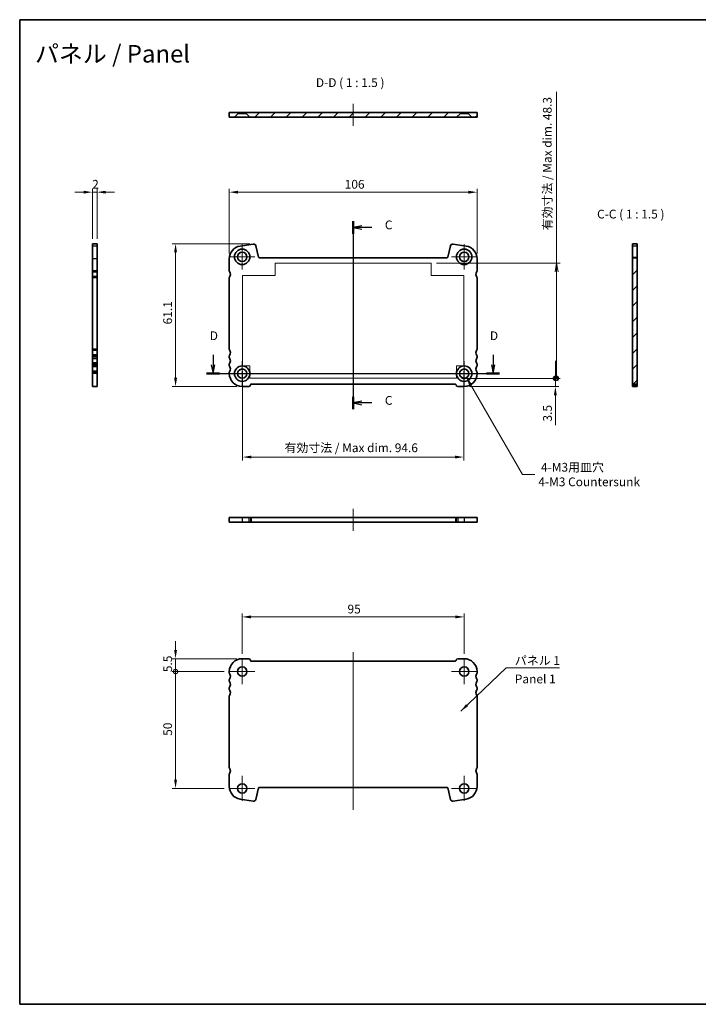
# Model space of a CAD drawing. Units: millimetres. Extents: x 0 to 3559, y 0 to 702.
# Drawn here: x 2972 to 3263, y 0 to 422 of the extents above; entities that cross this region are included whole.
import ezdxf

# ---------------------------------------------------------------- set-up
doc = ezdxf.new("R2010")
doc.units = ezdxf.units.MM
doc.header["$LTSCALE"] = 1.5
doc.layers.get('Defpoints').update_dxf_attribs({"lineweight": 25})
for name, color, linetype, lineweight in [('Border (ISO)', 7, 'Continuous', 35), ('Center Mark (ISO)', 131, 'Continuous', 18), ('Centerline (ISO)', 131, 'Continuous', 18), ('Dimension (ISO)', 7, 'Continuous', 18), ('Dimension (ISO) @ 1', 7, 'Continuous', 18), ('Hatch (ISO)', 1, 'Continuous', 18), ('Section Line (ISO)', 7, 'Continuous', 25), ('Sketch Geometry (ISO)', 7, 'Continuous', 18), ('Symbol (ISO)', 7, 'Continuous', 18), ('Symbol (ISO) @ 1', 7, 'Continuous', 18), ('Visible (ISO)', 7, 'Continuous', 35), ('Visible Narrow (ISO)', 7, 'Continuous', 25)]:
    doc.layers.add(name, color=color, linetype=linetype, lineweight=lineweight)
doc.styles.add('Note Text (TK)', font='MS PGothic.ttf')
doc.dimstyles.new('Default - Method 1b (TK)', dxfattribs={"dimscale": 1.5, "dimtxt": 2.5, "dimasz": 2.5, "dimexe": 1, "dimexo": 1.5, "dimgap": 1, "dimtad": 1, "dimrnd": 1e-08, "dimdsep": 46, "dimtxsty": 'Note Text (TK)', "dimcen": 0.09, "dimdle": 5, "dimclrd": 100, "dimclre": 100, "dimclrt": 7, "dimadec": 1, "dimazin": 1, "dimtfac": 1, "dimtmove": 0, "dimatfit": 3, "dimfxl": 1, "dimtolj": 1, "dimlwd": -1, "dimlwe": -1, "dimarcsym": 0})
doc.dimstyles.new('Default - Method 1b (TK)$7', dxfattribs={"dimscale": 1.5, "dimtxt": 2.5, "dimasz": 2.5, "dimexe": 1, "dimexo": 1.5, "dimgap": 1, "dimtad": 1, "dimrnd": 1e-08, "dimdsep": 46, "dimtxsty": 'Note Text (TK)', "dimcen": 0.09, "dimdle": 5, "dimclrd": 100, "dimclre": 100, "dimclrt": 7, "dimadec": 1, "dimazin": 1, "dimtfac": 1, "dimtmove": 0, "dimatfit": 3, "dimfxl": 1, "dimtolj": 1, "dimlwd": -1, "dimlwe": -1, "dimarcsym": 0})
pattern_1 = [(45, (2950.75, -12), (-3.367596, 3.367596), [])]

# ---------------------------------------------------------------- blocks, each defined once
blk = doc.blocks.new('図面枠 tk図枠')
at = {"layer": 'Border (ISO)'}
for p, q in [((14.5, 289), (405.5, 289)), ((14.5, 289), (14.5, 8)), ((14.5, 8), (405.5, 8))]:
    blk.add_line(p, q, dxfattribs=at)
blk = doc.blocks.new('12dTransSection2')
at = {"layer": 'Section Line (ISO)', "linetype": 'Continuous'}
for p, q in [((109.63, 231.48), (109.63, 177.82)), ((112.13, 230.2), (109.63, 229.7)), ((112.13, 229.7), (109.63, 229.7)), ((109.63, 229.7), (112.13, 229.2)), ((114.93, 229.7), (112.13, 229.7)), ((112.13, 180.11), (109.63, 179.61)), ((112.13, 179.61), (109.63, 179.61)), ((109.63, 179.61), (112.13, 179.11)), ((114.93, 179.61), (112.13, 179.61))]:
    blk.add_line(p, q, dxfattribs=at)
at = {"layer": 'Section Line (ISO)', "linetype": 'Continuous', "lineweight": 50}
for p, q in [((109.63, 231.48), (109.63, 227.91)), ((109.63, 181.39), (109.63, 177.82))]:
    blk.add_line(p, q, dxfattribs=at)
at = {"layer": 'Section Line (ISO)', "char_height": 2.5, "attachment_point": 7, "style": 'Note Text (TK)'}
for insert in [(118.66, 228.41), (118.66, 178.32)]:
    blk.add_mtext('C', dxfattribs=dict(at, insert=insert))
blk = doc.blocks.new('12dTransSection3')
at = {"layer": 'Section Line (ISO)', "linetype": 'Continuous'}
for p, q in [((69.65, 193.32), (69.65, 190.48)), ((149.55, 193.32), (149.55, 190.48)), ((69.15, 190.48), (69.65, 187.98)), ((69.65, 190.48), (69.65, 187.98)), ((69.65, 187.98), (70.15, 190.48)), ((149.05, 190.48), (149.55, 187.98)), ((149.55, 190.48), (149.55, 187.98)), ((149.55, 187.98), (150.05, 190.48)), ((67.8, 187.98), (151.4, 187.98))]:
    blk.add_line(p, q, dxfattribs=at)
at = {"layer": 'Section Line (ISO)', "linetype": 'Continuous', "lineweight": 50}
for p, q in [((67.8, 187.98), (71.51, 187.98)), ((147.69, 187.98), (151.4, 187.98))]:
    blk.add_line(p, q, dxfattribs=at)
at = {"layer": 'Section Line (ISO)', "char_height": 2.5, "attachment_point": 7, "style": 'Note Text (TK)'}
for insert in [(68.71, 196.77), (148.61, 196.77)]:
    blk.add_mtext('D', dxfattribs=dict(at, insert=insert))
blk = doc.blocks.new('*D66')
at = {"layer": 'Defpoints', "color": 0}
for p in [(3168.19, 347.66), (3062.19, 319.16), (3168.19, 319.16)]:
    blk.add_point(p, dxfattribs=at)
at = {"layer": 'Dimension (ISO)', "color": 100}
for p, q in [((3062.19, 321.41), (3062.19, 349.16)), ((3065.94, 347.66), (3164.44, 347.66)), ((3168.19, 321.41), (3168.19, 349.16))]:
    blk.add_line(p, q, dxfattribs=at)
for points in [[(3065.94, 348.28), (3065.94, 347.03), (3062.19, 347.66)], [(3164.44, 348.28), (3164.44, 347.03), (3168.19, 347.66)]]:
    blk.add_solid(points, dxfattribs=at)
at = {"layer": 'Dimension (ISO)', "color": 7, "insert": (3111.54, 351.03), "char_height": 3.75, "attachment_point": 4, "style": 'Note Text (TK)'}
blk.add_mtext('\\A1;106', dxfattribs=at)
blk = doc.blocks.new('*D67')
at = {"layer": 'Defpoints', "color": 0}
for p in [(3003.58, 347.66), (3003.58, 325.48), (3005.58, 325.48)]:
    blk.add_point(p, dxfattribs=at)
at = {"layer": 'Dimension (ISO)', "color": 100}
for p, q in [((2999.83, 347.66), (2996.08, 347.66)), ((3003.58, 327.73), (3003.58, 349.16)), ((3005.58, 347.66), (3003.58, 347.66)), ((3005.58, 327.73), (3005.58, 349.16)), ((3009.33, 347.66), (3013.08, 347.66))]:
    blk.add_line(p, q, dxfattribs=at)
for points in [[(2999.83, 348.28), (2999.83, 347.03), (3003.58, 347.66)], [(3009.33, 348.28), (3009.33, 347.03), (3005.58, 347.66)]]:
    blk.add_solid(points, dxfattribs=at)
at = {"layer": 'Dimension (ISO)', "color": 7, "insert": (3003.49, 351.03), "char_height": 3.75, "attachment_point": 4, "style": 'Note Text (TK)'}
blk.add_mtext('\\A1;2', dxfattribs=at)
blk = doc.blocks.new('*D68')
at = {"layer": 'Defpoints', "color": 0}
for p in [(3073.29, 325.61), (3039.19, 264.47), (3067.69, 264.47)]:
    blk.add_point(p, dxfattribs=at)
at = {"layer": 'Dimension (ISO)', "color": 100}
for p, q in [((3071.04, 325.61), (3037.69, 325.61)), ((3039.19, 321.86), (3039.19, 268.22)), ((3065.44, 264.47), (3037.69, 264.47))]:
    blk.add_line(p, q, dxfattribs=at)
for points in [[(3038.56, 321.86), (3039.81, 321.86), (3039.19, 325.61)], [(3038.56, 268.22), (3039.81, 268.22), (3039.19, 264.47)]]:
    blk.add_solid(points, dxfattribs=at)
at = {"layer": 'Dimension (ISO)', "color": 7, "insert": (3035.81, 291.06), "char_height": 3.75, "attachment_point": 4, "rotation": 90, "style": 'Note Text (TK)'}
blk.add_mtext('\\A1;61.1', dxfattribs=at)
blk = doc.blocks.new('*D69')
at = {"layer": 'Defpoints', "color": 0}
for p in [(3162.69, 165.84), (3067.69, 147.84), (3162.69, 147.84)]:
    blk.add_point(p, dxfattribs=at)
at = {"layer": 'Dimension (ISO)', "color": 100}
for p, q in [((3067.69, 150.09), (3067.69, 167.34)), ((3071.44, 165.84), (3158.94, 165.84)), ((3162.69, 150.09), (3162.69, 167.34))]:
    blk.add_line(p, q, dxfattribs=at)
for points in [[(3071.44, 166.46), (3071.44, 165.21), (3067.69, 165.84)], [(3158.94, 166.46), (3158.94, 165.21), (3162.69, 165.84)]]:
    blk.add_solid(points, dxfattribs=at)
at = {"layer": 'Dimension (ISO)', "color": 7, "insert": (3112.75, 169.21), "char_height": 3.75, "attachment_point": 4, "style": 'Note Text (TK)'}
blk.add_mtext('\\A1;95', dxfattribs=at)
blk = doc.blocks.new('_DotSmall')
at = {"color": 0, "linetype": 'ByBlock', "const_width": 0.5}
blk.add_lwpolyline([(-0.0625, 0, 1), (0.0625, 0, 1)], format="xyb", close=True, dxfattribs=at)
blk = doc.blocks.new('*D70')
at = {"layer": 'Defpoints', "color": 0}
for p in [(3039.19, 142.44), (3062.29, 142.44), (3062.29, 92.44)]:
    blk.add_point(p, dxfattribs=at)
at = {"layer": 'Dimension (ISO)', "color": 100}
for p, q in [((3060.04, 142.44), (3037.69, 142.44)), ((3039.19, 96.19), (3039.19, 142.44)), ((3060.04, 92.44), (3037.69, 92.44))]:
    blk.add_line(p, q, dxfattribs=at)
blk.add_solid([(3038.56, 96.19), (3039.81, 96.19), (3039.19, 92.44)], dxfattribs=at)
at = {"layer": 'Dimension (ISO)', "color": 100, "xscale": 3.75, "yscale": 3.75, "zscale": 3.75, "rotation": 90}
blk.add_blockref('_DotSmall', (3039.19, 142.44), dxfattribs=at)
at = {"layer": 'Dimension (ISO)', "color": 7, "insert": (3035.81, 114.93), "char_height": 3.75, "attachment_point": 4, "rotation": 90, "style": 'Note Text (TK)'}
blk.add_mtext('\\A1;50', dxfattribs=at)
blk = doc.blocks.new('*D71')
at = {"layer": 'Defpoints', "color": 0}
for p in [(3039.19, 147.94), (3067.69, 147.94), (3062.29, 142.44)]:
    blk.add_point(p, dxfattribs=at)
at = {"layer": 'Dimension (ISO)', "color": 100}
for p, q in [((3039.19, 151.69), (3039.19, 155.44)), ((3065.44, 147.94), (3037.69, 147.94)), ((3039.19, 142.44), (3039.19, 147.94)), ((3060.04, 142.44), (3037.69, 142.44)), ((3039.19, 142.44), (3039.19, 138.69))]:
    blk.add_line(p, q, dxfattribs=at)
blk.add_solid([(3038.56, 151.69), (3039.81, 151.69), (3039.19, 147.94)], dxfattribs=at)
at = {"layer": 'Dimension (ISO)', "color": 100, "xscale": 3.75, "yscale": 3.75, "zscale": 3.75, "rotation": 90}
blk.add_blockref('_DotSmall', (3039.19, 142.44), dxfattribs=at)
at = {"layer": 'Dimension (ISO)', "color": 7, "insert": (3035.81, 142.18), "char_height": 3.75, "attachment_point": 4, "rotation": 90, "style": 'Note Text (TK)'}
blk.add_mtext('\\A1;5.5', dxfattribs=at)
blk = doc.blocks.new('*D72')
at = {"layer": 'Defpoints', "color": 0}
for p in [(3067.89, 273.27), (3162.49, 273.27), (3162.49, 234.27)]:
    blk.add_point(p, dxfattribs=at)
at = {"layer": 'Dimension (ISO)', "color": 100}
for p, q in [((3067.89, 271.02), (3067.89, 232.77)), ((3162.49, 271.02), (3162.49, 232.77)), ((3071.64, 234.27), (3158.74, 234.27))]:
    blk.add_line(p, q, dxfattribs=at)
for points in [[(3071.64, 234.9), (3071.64, 233.65), (3067.89, 234.27)], [(3158.74, 234.9), (3158.74, 233.65), (3162.49, 234.27)]]:
    blk.add_solid(points, dxfattribs=at)
at = {"layer": 'Dimension (ISO)', "color": 7, "insert": (3085.8, 238.24), "char_height": 3.75, "attachment_point": 4, "style": 'Note Text (TK)'}
blk.add_mtext('\\A1;\\fＭＳ Ｐゴシック|b0|i0;{\\H3.7350;有効寸法 / Max dim. 94.6}', dxfattribs=at)
blk = doc.blocks.new('*D73')
at = {"layer": 'Defpoints', "color": 0}
for p in [(3159.39, 267.97), (3201.69, 267.97), (3162.69, 264.47)]:
    blk.add_point(p, dxfattribs=at)
at = {"layer": 'Dimension (ISO)', "color": 100}
for p, q in [((3201.69, 267.97), (3201.69, 275.47)), ((3161.64, 267.97), (3203.19, 267.97)), ((3201.69, 267.97), (3201.69, 264.47)), ((3164.94, 264.47), (3203.19, 264.47)), ((3201.69, 260.72), (3201.69, 247.97))]:
    blk.add_line(p, q, dxfattribs=at)
blk.add_solid([(3201.06, 260.72), (3202.31, 260.72), (3201.69, 264.47)], dxfattribs=at)
at = {"layer": 'Dimension (ISO)', "color": 100, "xscale": 3.75, "yscale": 3.75, "zscale": 3.75, "rotation": 270}
blk.add_blockref('_DotSmall', (3201.69, 267.97), dxfattribs=at)
at = {"layer": 'Dimension (ISO)', "color": 7, "insert": (3198.31, 249.47), "char_height": 3.75, "attachment_point": 4, "rotation": 90, "style": 'Note Text (TK)'}
blk.add_mtext('\\A1;3.5', dxfattribs=at)
blk = doc.blocks.new('_Open')
at = {"color": 0, "linetype": 'ByBlock', "lineweight": -2}
for p, q in [((-1, 0.17), (0, 0)), ((-1, -0.17), (0, 0)), ((0, 0), (-1, 0))]:
    blk.add_line(p, q, dxfattribs=at)
blk = doc.blocks.new('*D74')
at = {"layer": 'Defpoints', "color": 0}
for p in [(3148.59, 317.32), (3202.19, 317.32), (3159.39, 267.97)]:
    blk.add_point(p, dxfattribs=at)
at = {"layer": 'Dimension (ISO)', "color": 100}
for p, q in [((3202.19, 317.32), (3202.19, 390.64)), ((3150.84, 317.32), (3203.69, 317.32)), ((3202.19, 267.97), (3202.19, 313.57)), ((3161.64, 267.97), (3203.69, 267.97))]:
    blk.add_line(p, q, dxfattribs=at)
at = {"layer": 'Dimension (ISO)', "color": 100, "xscale": 3.75, "yscale": 3.75, "zscale": 3.75}
for name, p, rotation in [('_Open', (3202.19, 317.32), 90), ('_DotSmall', (3202.19, 267.97), 270)]:
    blk.add_blockref(name, p, dxfattribs=dict(at, rotation=rotation))
at = {"layer": 'Dimension (ISO)', "color": 7, "insert": (3198.23, 331.33), "char_height": 3.75, "attachment_point": 4, "rotation": 90, "style": 'Note Text (TK)'}
blk.add_mtext('\\A1;\\fＭＳ Ｐゴシック|b0|i0;{\\H3.7350;有効寸法 / Max dim. 48.3}', dxfattribs=at)
blk = doc.blocks.new('*D75')
at = {"layer": 'Defpoints', "color": 0}
for p in [(3161.86, 271.4), (3163.51, 268.55)]:
    blk.add_point(p, dxfattribs=at)
at = {"layer": 'Dimension (ISO)', "color": 100}
for p, q in [((3162.55, 269.97), (3162.82, 269.97)), ((3162.69, 269.84), (3162.69, 270.11)), ((3187.63, 226.78), (3165.39, 265.3)), ((3192.88, 226.78), (3187.63, 226.78))]:
    blk.add_line(p, q, dxfattribs=at)
blk.add_solid([(3165.93, 265.61), (3164.85, 264.99), (3163.51, 268.55)], dxfattribs=at)
at = {"layer": 'Dimension (ISO)', "color": 7, "insert": (3194.38, 226.78), "char_height": 3.75, "attachment_point": 4, "style": 'Note Text (TK)'}
blk.add_mtext('\\A1; \\fＭＳ Ｐゴシック|b0|i0;4-M3用皿穴\\P\\fＭＳ Ｐゴシック|b0|i0;4-M3 Countersunk', dxfattribs=at)

msp = doc.modelspace()

# ---------------------------------------------------------------- hatches: boundary and pattern name
at = {"layer": 'Hatch (ISO)'}
h = msp.add_hatch(dxfattribs=at)
h.set_pattern_fill('ANSI31', color=256, scale=38.1, style=0)
h.set_pattern_definition(pattern_1)
h.paths.add_polyline_path([(3159.3893, 379.7581), (3161.0393, 381.4081), (3161.0393, 381.7581), (3069.3393, 381.7581), (3069.3393, 381.4081), (3070.9893, 379.7581)])
h = msp.add_hatch(dxfattribs=at)
h.set_pattern_fill('ANSI31', color=256, scale=38.1, style=0)
h.set_pattern_definition(pattern_1)
h.paths.add_polyline_path([(3168.1893, 379.7581), (3168.1893, 381.7581), (3164.3393, 381.7581), (3164.3393, 381.4081), (3165.9893, 379.7581)])
h = msp.add_hatch(dxfattribs=at)
h.set_pattern_fill('ANSI31', color=256, scale=38.1, style=0)
h.set_pattern_definition(pattern_1)
h.paths.add_polyline_path([(3234.6653, 265.4748), (3236.6653, 265.4748), (3236.6653, 319.5748), (3234.6653, 319.5748)])

# ---------------------------------------------------------------- linework, layer by layer
at = {"layer": 'Center Mark (ISO)', "linetype": 'Continuous'}
for p, q in [((3067.6893, 325.3748), (3067.6893, 314.5748)), ((3162.6893, 325.3748), (3162.6893, 314.5748)), ((3073.0893, 319.9748), (3062.2893, 319.9748)), ((3168.0893, 319.9748), (3157.2893, 319.9748)), ((3067.6893, 275.3748), (3067.6893, 264.5748)), ((3162.6893, 275.3748), (3162.6893, 264.5748)), ((3073.0893, 269.9748), (3062.2893, 269.9748)), ((3168.0893, 269.9748), (3157.2893, 269.9748)), ((3067.6893, 147.8387), (3067.6893, 137.0387)), ((3162.6893, 147.8387), (3162.6893, 137.0387)), ((3073.0893, 142.4387), (3062.2893, 142.4387)), ((3168.0893, 142.4387), (3157.2893, 142.4387)), ((3067.6893, 97.8387), (3067.6893, 87.0387)), ((3162.6893, 97.8387), (3162.6893, 87.0387)), ((3073.0893, 92.4387), (3062.2893, 92.4387)), ((3168.0893, 92.4387), (3157.2893, 92.4387))]:
    msp.add_line(p, q, dxfattribs=at)
at = {"layer": 'Centerline (ISO)', "linetype": 'Continuous'}
for p, q in [((3115.1893, 385.5081), (3115.1893, 376.0081)), ((3115.1893, 329.2293), (3115.1893, 261.7248)), ((3115.1893, 212.1459), (3115.1893, 202.6459)), ((3115.1893, 150.6887), (3115.1893, 83.1842))]:
    msp.add_line(p, q, dxfattribs=at)
at = {"layer": 'Sketch Geometry (ISO)', "color": 4, "linetype": 'Continuous', "lineweight": 18}
for p, q in [((3081.7893, 317.3248), (3081.7893, 312.0248)), ((3148.5893, 317.3248), (3081.7893, 317.3248)), ((3148.5893, 312.0248), (3148.5893, 317.3248)), ((3081.7893, 312.0248), (3067.8893, 312.0248)), ((3067.8893, 312.0248), (3067.8893, 273.2748)), ((3162.4893, 312.0248), (3148.5893, 312.0248)), ((3162.4893, 273.2748), (3162.4893, 312.0248)), ((3067.8893, 273.2748), (3070.9893, 273.2748)), ((3070.9893, 273.2748), (3070.9893, 267.9748)), ((3159.3893, 267.9748), (3159.3893, 273.2748)), ((3159.3893, 273.2748), (3162.4893, 273.2748)), ((3070.9893, 267.9748), (3159.3893, 267.9748))]:
    msp.add_line(p, q, dxfattribs=at)
at = {"layer": 'Visible (ISO)'}
for p, q in [((3062.1893, 379.7581), (3062.1893, 381.7581)), ((3066.0393, 381.7581), (3062.1893, 381.7581)), ((3062.1893, 379.7581), (3064.3893, 379.7581)), ((3064.3893, 379.7581), (3066.0393, 381.4081)), ((3070.9893, 379.7581), (3064.3893, 379.7581)), ((3066.0393, 381.4081), (3066.0393, 381.7581)), ((3066.0393, 381.7581), (3069.3393, 381.7581)), ((3066.0393, 381.4081), (3069.3393, 381.4081)), ((3161.0393, 381.7581), (3069.3393, 381.7581)), ((3069.3393, 381.7581), (3069.3393, 381.4081)), ((3069.3393, 381.4081), (3070.9893, 379.7581)), ((3070.9893, 379.7581), (3159.3893, 379.7581)), ((3159.3893, 379.7581), (3161.0393, 381.4081)), ((3165.9893, 379.7581), (3159.3893, 379.7581)), ((3161.0393, 381.4081), (3161.0393, 381.7581)), ((3161.0393, 381.7581), (3164.3393, 381.7581)), ((3161.0393, 381.4081), (3164.3393, 381.4081)), ((3168.1893, 381.7581), (3164.3393, 381.7581)), ((3164.3393, 381.7581), (3164.3393, 381.4081)), ((3164.3393, 381.4081), (3165.9893, 379.7581)), ((3165.9893, 379.7581), (3168.1893, 379.7581)), ((3168.1893, 379.7581), (3168.1893, 381.7581)), ((3003.5757, 325.4793), (3003.5757, 325.467)), ((3005.5757, 325.4793), (3003.5757, 325.4793)), ((3003.5757, 324.5874), (3003.5757, 325.467)), ((3003.5757, 324.5874), (3003.5757, 319.1551)), ((3005.5757, 325.467), (3005.5757, 325.4793)), ((3005.5757, 325.467), (3005.5757, 324.5874)), ((3005.5757, 319.1551), (3005.5757, 324.5874)), ((3072.3824, 325.467), (3066.8289, 324.5874)), ((3074.7356, 319.8023), (3073.5092, 324.7212)), ((3156.8695, 324.7212), (3155.6431, 319.8023)), ((3163.5497, 324.5874), (3157.9962, 325.467)), ((3234.6653, 325.4793), (3234.6653, 324.7212)), ((3234.6653, 325.4793), (3236.6653, 325.4793)), ((3234.6653, 319.8023), (3234.6653, 324.7212)), ((3236.6653, 324.7212), (3236.6653, 325.4793)), ((3236.6653, 324.7212), (3236.6653, 319.8023)), ((3003.5757, 313.9748), (3003.5757, 319.1551)), ((3005.5757, 319.1551), (3005.5757, 313.9748)), ((3062.1893, 319.1551), (3062.1893, 313.9748)), ((3155.352, 319.5748), (3075.0267, 319.5748)), ((3168.1893, 313.9748), (3168.1893, 319.1551)), ((3234.6653, 319.5748), (3234.6653, 319.8023)), ((3236.6653, 319.5748), (3234.6653, 319.5748)), ((3234.6653, 319.5748), (3234.6653, 265.4748)), ((3236.6653, 319.8023), (3236.6653, 319.5748)), ((3236.6653, 265.4748), (3236.6653, 319.5748)), ((3003.5757, 313.9748), (3003.5757, 313.3748)), ((3003.5757, 311.5748), (3003.5757, 313.3748)), ((3005.5757, 313.3748), (3005.5757, 313.9748)), ((3005.5757, 313.3748), (3005.5757, 311.5748)), ((3003.5757, 311.5748), (3003.5757, 310.9748)), ((3003.5757, 280.4748), (3003.5757, 310.9748)), ((3005.5757, 310.9748), (3005.5757, 311.5748)), ((3005.5757, 310.9748), (3005.5757, 280.4748)), ((3062.1893, 310.9748), (3062.1893, 280.4748)), ((3168.1893, 280.4748), (3168.1893, 310.9748)), ((3003.5757, 280.4748), (3003.5757, 279.8748)), ((3003.5757, 278.0748), (3003.5757, 279.8748)), ((3005.5757, 279.8748), (3005.5757, 280.4748)), ((3005.5757, 279.8748), (3005.5757, 278.0748)), ((3003.5757, 278.0748), (3003.5757, 277.4748)), ((3003.5757, 276.9748), (3003.5757, 277.4748)), ((3003.5757, 276.9748), (3003.5757, 276.3748)), ((3003.5757, 274.5748), (3003.5757, 276.3748)), ((3003.5757, 274.5748), (3003.5757, 273.9748)), ((3005.5757, 277.4748), (3005.5757, 278.0748)), ((3005.5757, 277.4748), (3005.5757, 276.9748)), ((3005.5757, 276.3748), (3005.5757, 276.9748)), ((3005.5757, 276.3748), (3005.5757, 274.5748)), ((3005.5757, 273.9748), (3005.5757, 274.5748)), ((3062.1893, 277.4748), (3062.1893, 276.9748)), ((3168.1893, 276.9748), (3168.1893, 277.4748)), ((3003.5757, 273.4748), (3003.5757, 273.9748)), ((3003.5757, 273.4748), (3003.5757, 272.8748)), ((3003.5757, 271.0748), (3003.5757, 272.8748)), ((3003.5757, 271.0748), (3003.5757, 270.4748)), ((3003.5757, 269.9748), (3003.5757, 270.4748)), ((3003.5757, 269.9748), (3003.5757, 264.4748)), ((3005.5757, 273.9748), (3005.5757, 273.4748)), ((3005.5757, 272.8748), (3005.5757, 273.4748)), ((3005.5757, 272.8748), (3005.5757, 271.0748)), ((3005.5757, 270.4748), (3005.5757, 271.0748)), ((3005.5757, 270.4748), (3005.5757, 269.9748)), ((3005.5757, 264.4748), (3005.5757, 269.9748)), ((3062.1893, 273.9748), (3062.1893, 273.4748)), ((3062.1893, 270.4748), (3062.1893, 269.9748)), ((3168.1893, 273.4748), (3168.1893, 273.9748)), ((3168.1893, 269.9748), (3168.1893, 270.4748)), ((3005.5757, 264.4748), (3003.5757, 264.4748)), ((3067.6893, 264.4748), (3070.4893, 264.4748)), ((3071.4893, 265.4748), (3158.8893, 265.4748)), ((3159.8893, 264.4748), (3162.6893, 264.4748)), ((3234.6653, 265.4748), (3236.6653, 265.4748)), ((3234.6653, 265.1748), (3234.6653, 265.4748)), ((3234.6653, 265.1748), (3234.6653, 264.4748)), ((3234.6653, 264.4748), (3236.6653, 264.4748)), ((3236.6653, 265.4748), (3236.6653, 265.1748)), ((3236.6653, 264.4748), (3236.6653, 265.1748)), ((3062.1893, 208.3959), (3062.1893, 206.3959)), ((3067.6893, 208.3959), (3062.1893, 208.3959)), ((3067.6893, 208.3959), (3070.4893, 208.3959)), ((3071.1893, 208.3959), (3070.4893, 208.3959)), ((3071.1893, 208.3959), (3071.4893, 208.3959)), ((3071.4893, 208.3959), (3158.8893, 208.3959)), ((3158.8893, 208.3959), (3159.1893, 208.3959)), ((3159.8893, 208.3959), (3159.1893, 208.3959)), ((3159.8893, 208.3959), (3162.6893, 208.3959)), ((3168.1893, 208.3959), (3162.6893, 208.3959)), ((3168.1893, 208.3959), (3168.1893, 206.3959)), ((3062.1893, 206.3959), (3067.6893, 206.3959)), ((3070.4893, 206.3959), (3067.6893, 206.3959)), ((3070.4893, 206.3959), (3071.1893, 206.3959)), ((3071.4893, 206.3959), (3071.1893, 206.3959)), ((3158.8893, 206.3959), (3071.4893, 206.3959)), ((3159.1893, 206.3959), (3158.8893, 206.3959)), ((3159.1893, 206.3959), (3159.8893, 206.3959)), ((3162.6893, 206.3959), (3159.8893, 206.3959)), ((3162.6893, 206.3959), (3168.1893, 206.3959)), ((3070.4893, 147.9387), (3067.6893, 147.9387)), ((3162.6893, 147.9387), (3159.8893, 147.9387)), ((3158.8893, 146.9387), (3071.4893, 146.9387)), ((3062.1893, 142.4387), (3062.1893, 141.9387)), ((3168.1893, 141.9387), (3168.1893, 142.4387)), ((3062.1893, 138.9387), (3062.1893, 138.4387)), ((3062.1893, 135.4387), (3062.1893, 134.9387)), ((3168.1893, 138.4387), (3168.1893, 138.9387)), ((3168.1893, 134.9387), (3168.1893, 135.4387)), ((3062.1893, 131.9387), (3062.1893, 101.4387)), ((3168.1893, 101.4387), (3168.1893, 131.9387)), ((3062.1893, 98.4387), (3062.1893, 93.2584)), ((3168.1893, 93.2584), (3168.1893, 98.4387)), ((3075.0267, 92.8387), (3155.352, 92.8387)), ((3073.5092, 87.6923), (3074.7356, 92.6113)), ((3155.6431, 92.6113), (3156.8695, 87.6923)), ((3066.8289, 87.8261), (3072.3824, 86.9466)), ((3157.9962, 86.9466), (3163.5497, 87.8261))]:
    msp.add_line(p, q, dxfattribs=at)
for centre, radius in [((3067.6893, 319.9748), 3.3), ((3067.6893, 319.9748), 2), ((3162.6893, 319.9748), 3.3), ((3162.6893, 319.9748), 2), ((3067.6893, 269.9748), 3.3), ((3067.6893, 269.9748), 2), ((3162.6893, 269.9748), 3.3), ((3162.6893, 269.9748), 2), ((3067.6893, 142.4387), 2), ((3162.6893, 142.4387), 2), ((3067.6893, 92.4387), 2), ((3162.6893, 92.4387), 2)]:
    msp.add_circle(centre, radius, dxfattribs=at)
for centre, radius, start, end in [((3067.6893, 319.1551), 5.5, 99, 180), ((3072.5389, 324.4793), 1, 14, 99), ((3157.8398, 324.4793), 1, 81, 166), ((3162.6893, 319.1551), 5.5, 0, 81), ((3075.0267, 319.8748), 0.3, 194, 270), ((3155.352, 319.8748), 0.3, 270, 346), ((3063.1893, 313.9748), 1, 180, 216.869898), ((3061.1893, 312.4748), 1.5, 323.130102, 36.869898), ((3169.1893, 312.4748), 1.5, 143.130102, 216.869898), ((3167.1893, 313.9748), 1, 323.130102, 0), ((3063.1893, 310.9748), 1, 143.130102, 180), ((3167.1893, 310.9748), 1, 0, 36.869898), ((3063.1893, 280.4748), 1, 180, 216.869898), ((3061.1893, 278.9748), 1.5, 323.130102, 36.869898), ((3169.1893, 278.9748), 1.5, 143.130102, 216.869898), ((3167.1893, 280.4748), 1, 323.130102, 0), ((3063.1893, 277.4748), 1, 143.130102, 180), ((3063.1893, 276.9748), 1, 180, 216.869898), ((3063.1893, 273.9748), 1, 143.130102, 180), ((3061.1893, 275.4748), 1.5, 323.130102, 36.869898), ((3169.1893, 275.4748), 1.5, 143.130102, 216.869898), ((3167.1893, 277.4748), 1, 0, 36.869898), ((3167.1893, 276.9748), 1, 323.130102, 0), ((3167.1893, 273.9748), 1, 0, 36.869898), ((3063.1893, 273.4748), 1, 180, 216.869898), ((3063.1893, 270.4748), 1, 143.130102, 180), ((3067.6893, 269.9748), 5.5, 180, 270), ((3061.1893, 271.9748), 1.5, 323.130102, 36.869898), ((3162.6893, 269.9748), 5.5, 270, 0), ((3169.1893, 271.9748), 1.5, 143.130102, 216.869898), ((3167.1893, 273.4748), 1, 323.130102, 0), ((3167.1893, 270.4748), 1, 0, 36.869898), ((3070.4893, 265.1748), 0.7, 270, 0), ((3071.4893, 265.1748), 0.3, 90, 180), ((3158.8893, 265.1748), 0.3, 0, 90), ((3159.8893, 265.1748), 0.7, 180, 270), ((3067.6893, 142.4387), 5.5, 90, 180), ((3070.4893, 147.2387), 0.7, 0, 90), ((3159.8893, 147.2387), 0.7, 90, 180), ((3162.6893, 142.4387), 5.5, 0, 90), ((3071.4893, 147.2387), 0.3, 180, 270), ((3158.8893, 147.2387), 0.3, 270, 0), ((3063.1893, 141.9387), 1, 180, 216.869898), ((3063.1893, 138.9387), 1, 143.130102, 180), ((3061.1893, 140.4387), 1.5, 323.130102, 36.869898), ((3169.1893, 140.4387), 1.5, 143.130102, 216.869898), ((3167.1893, 141.9387), 1, 323.130102, 0), ((3167.1893, 138.9387), 1, 0, 36.869898), ((3063.1893, 138.4387), 1, 180, 216.869898), ((3063.1893, 135.4387), 1, 143.130102, 180), ((3063.1893, 134.9387), 1, 180, 216.869898), ((3061.1893, 136.9387), 1.5, 323.130102, 36.869898), ((3169.1893, 136.9387), 1.5, 143.130102, 216.869898), ((3167.1893, 138.4387), 1, 323.130102, 0), ((3167.1893, 135.4387), 1, 0, 36.869898), ((3167.1893, 134.9387), 1, 323.130102, 0), ((3063.1893, 131.9387), 1, 143.130102, 180), ((3061.1893, 133.4387), 1.5, 323.130102, 36.869898), ((3169.1893, 133.4387), 1.5, 143.130102, 216.869898), ((3167.1893, 131.9387), 1, 0, 36.869898), ((3063.1893, 101.4387), 1, 180, 216.869898), ((3167.1893, 101.4387), 1, 323.130102, 0), ((3063.1893, 98.4387), 1, 143.130102, 180), ((3061.1893, 99.9387), 1.5, 323.130102, 36.869898), ((3169.1893, 99.9387), 1.5, 143.130102, 216.869898), ((3167.1893, 98.4387), 1, 0, 36.869898), ((3067.6893, 93.2584), 5.5, 180, 261), ((3075.0267, 92.5387), 0.3, 90, 166), ((3155.352, 92.5387), 0.3, 14, 90), ((3162.6893, 93.2584), 5.5, 279, 0), ((3072.5389, 87.9342), 1, 261, 346), ((3157.8398, 87.9342), 1, 194, 279)]:
    msp.add_arc(centre, radius, start, end, dxfattribs=at)
at = {"layer": 'Visible Narrow (ISO)'}
for p, q in [((3005.5757, 325.467), (3003.5757, 325.467)), ((3005.5757, 324.5874), (3003.5757, 324.5874)), ((3234.6653, 324.7212), (3236.6653, 324.7212)), ((3005.5757, 319.1551), (3003.5757, 319.1551)), ((3234.6653, 319.8023), (3236.6653, 319.8023)), ((3005.5757, 313.9748), (3003.5757, 313.9748)), ((3005.5757, 313.3748), (3003.5757, 313.3748)), ((3005.5757, 311.5748), (3003.5757, 311.5748)), ((3005.5757, 310.9748), (3003.5757, 310.9748)), ((3005.5757, 280.4748), (3003.5757, 280.4748)), ((3005.5757, 279.8748), (3003.5757, 279.8748)), ((3005.5757, 278.0748), (3003.5757, 278.0748)), ((3005.5757, 277.4748), (3003.5757, 277.4748)), ((3005.5757, 276.9748), (3003.5757, 276.9748)), ((3005.5757, 276.3748), (3003.5757, 276.3748)), ((3005.5757, 274.5748), (3003.5757, 274.5748)), ((3005.5757, 273.9748), (3003.5757, 273.9748)), ((3005.5757, 273.4748), (3003.5757, 273.4748)), ((3005.5757, 272.8748), (3003.5757, 272.8748)), ((3005.5757, 271.0748), (3003.5757, 271.0748)), ((3005.5757, 270.4748), (3003.5757, 270.4748)), ((3005.5757, 269.9748), (3003.5757, 269.9748)), ((3234.6653, 265.1748), (3236.6653, 265.1748)), ((3067.6893, 208.3959), (3067.6893, 206.3959)), ((3070.4893, 208.3959), (3070.4893, 206.3959)), ((3071.1893, 208.3959), (3071.1893, 206.3959)), ((3071.4893, 208.3959), (3071.4893, 206.3959)), ((3158.8893, 208.3959), (3158.8893, 206.3959)), ((3159.1893, 208.3959), (3159.1893, 206.3959)), ((3159.8893, 208.3959), (3159.8893, 206.3959)), ((3162.6893, 208.3959), (3162.6893, 206.3959))]:
    msp.add_line(p, q, dxfattribs=at)

# ---------------------------------------------------------------- block references
at = {"xscale": 1.5, "yscale": 1.5, "zscale": 1.5}
msp.add_blockref('図面枠 tk図枠', (2950.75, -12), dxfattribs=at)
at = {"layer": 'Section Line (ISO)', "xscale": 1.5, "yscale": 1.5, "zscale": 1.5}
for name in ['12dTransSection2', '12dTransSection3']:
    msp.add_blockref(name, (2950.75, -12), dxfattribs=at)

# ---------------------------------------------------------------- texts
at = {"layer": 'Symbol (ISO)', "color": 7, "style": 'Note Text (TK)'}
for s, insert, char_height, width, attachment_point, line_spacing_factor in [('パネル / Panel', (2979.0569, 405.9399), 7.5, 90.833337, 4, 1.5), ('\\fＭＳ Ｐゴシック|b0|i0;パネル 1\\P\\fＭＳ Ｐゴシック|b0|i0;Panel 1', (3184.3335, 149.0562), 3.75, 20.964913, 1, 1.265217)]:
    msp.add_mtext(s, dxfattribs=dict(at, insert=insert, char_height=char_height, width=width, attachment_point=attachment_point, line_spacing_factor=line_spacing_factor))
at = {"layer": 'Symbol (ISO)', "color": 7, "char_height": 3.75, "attachment_point": 7, "style": 'Note Text (TK)'}
for s, insert in [('D-D ( 1 : 1.5 )', (3099.2157, 391.5081)), ('C-C ( 1 : 1.5 )', (3219.532, 335.2293))]:
    msp.add_mtext(s, dxfattribs=dict(at, insert=insert))

# ---------------------------------------------------------------- dimensions: what is measured, and where the dimension line sits
at = {"layer": 'Dimension (ISO) @ 1', "color": 100}
dim = msp.add_linear_dim(base=(3202.1893, 317.3248), p1=(3159.3893, 267.9748), p2=(3148.5893, 317.3248), angle=90, text='\\fＭＳ Ｐゴシック|b0|i0;{\\H3.7350;有効寸法 / Max dim. <>}', dimstyle='Default - Method 1b (TK)', override={"dimscale": 1, "dimtxt": 3.75, "dimasz": 3.75, "dimexe": 1.5, "dimexo": 2.25, "dimgap": 1.5, "dimdec": 2, "dimlfac": 0.978723, "dimblk1": 'DotSmall', "dimblk2": 'Open', "dimsah": 1, "dimcen": 0.135, "dimdle": 0, "dimtol": 0, "dimlim": 0, "dimtp": 0, "dimtm": 0, "dimtdec": 2, "dimtix": 0, "dimtofl": 0, "dimtmove": 0, "dimatfit": 2}, dxfattribs=at)
dim.commit()
dim.dimension.update_dxf_attribs({"geometry": '*D74', "text_midpoint": (3202.1893, 360.2363), "dimtype": 128})
for base, p1, p2, angle, override, picture, middle in [((3003.5757, 347.6551), (3005.5757, 325.4793), (3003.5757, 325.4793), 180, {"dimscale": 1, "dimtxt": 3.75, "dimasz": 3.75, "dimexe": 1.5, "dimexo": 2.25, "dimgap": 1.5, "dimdec": 2, "dimcen": 0.135, "dimtol": 0, "dimlim": 0, "dimtp": 0, "dimtm": 0, "dimtdec": 2, "dimtix": 0, "dimtofl": 1, "dimtmove": 0, "dimatfit": 1}, '*D67', (3004.5757, 347.6551)), ((3039.1893, 264.4748), (3073.2875, 325.6104), (3067.6893, 264.4748), 90, {"dimscale": 1, "dimtxt": 3.75, "dimasz": 3.75, "dimexe": 1.5, "dimexo": 2.25, "dimgap": 1.5, "dimdec": 1, "dimcen": 0.135, "dimtol": 0, "dimlim": 0, "dimtp": 0, "dimtm": 0, "dimtdec": 2, "dimtix": 0, "dimtofl": 0, "dimtmove": 0, "dimatfit": 1}, '*D68', (3039.1893, 295.0426)), ((3201.6893, 267.9748), (3162.6893, 264.4748), (3159.3893, 267.9748), 90, {"dimscale": 1, "dimtxt": 3.75, "dimasz": 3.75, "dimexe": 1.5, "dimexo": 2.25, "dimgap": 1.5, "dimdec": 2, "dimblk2": 'DotSmall', "dimsah": 1, "dimcen": 0.135, "dimdle": 0, "dimtol": 0, "dimlim": 0, "dimtp": 0, "dimtm": 0, "dimtdec": 2, "dimtix": 0, "dimtofl": 1, "dimtmove": 0, "dimatfit": 1}, '*D73', (3201.6893, 252.4706)), ((3162.6893, 165.8387), (3067.6893, 147.8387), (3162.6893, 147.8387), 180, {"dimscale": 1, "dimtxt": 3.75, "dimasz": 3.75, "dimexe": 1.5, "dimexo": 2.25, "dimgap": 1.5, "dimdec": 2, "dimcen": 0.135, "dimtol": 0, "dimlim": 0, "dimtp": 0, "dimtm": 0, "dimtdec": 2, "dimtix": 0, "dimtofl": 0, "dimtmove": 0, "dimatfit": 1}, '*D69', (3115.1893, 165.8387)), ((3039.1893, 147.9387), (3062.2893, 142.4387), (3067.6893, 147.9387), 90, {"dimscale": 1, "dimtxt": 3.75, "dimasz": 3.75, "dimexe": 1.5, "dimexo": 2.25, "dimgap": 1.5, "dimdec": 2, "dimblk1": 'DotSmall', "dimsah": 1, "dimcen": 0.135, "dimdle": 0, "dimtol": 0, "dimlim": 0, "dimtp": 0, "dimtm": 0, "dimtdec": 2, "dimtix": 0, "dimtofl": 1, "dimtmove": 0, "dimatfit": 1}, '*D71', (3039.1893, 145.1887)), ((3039.1893, 142.4387), (3062.2893, 92.4387), (3062.2893, 142.4387), 90, {"dimscale": 1, "dimtxt": 3.75, "dimasz": 3.75, "dimexe": 1.5, "dimexo": 2.25, "dimgap": 1.5, "dimdec": 2, "dimblk2": 'DotSmall', "dimsah": 1, "dimcen": 0.135, "dimdle": 0, "dimtol": 0, "dimlim": 0, "dimtp": 0, "dimtm": 0, "dimtdec": 2, "dimtix": 0, "dimtofl": 0, "dimtmove": 0, "dimatfit": 1}, '*D70', (3039.1893, 117.4237))]:
    dim = msp.add_linear_dim(base=base, p1=p1, p2=p2, angle=angle, dimstyle='Default - Method 1b (TK)', override=override, dxfattribs=at)
    dim.commit()
    dim.dimension.update_dxf_attribs({"geometry": picture, "text_midpoint": middle, "dimtype": 128})
dim = msp.add_linear_dim(base=(3168.1893, 347.6551), p1=(3062.1893, 319.1551), p2=(3168.1893, 319.1551), dimstyle='Default - Method 1b (TK)', override={"dimscale": 1, "dimtxt": 3.75, "dimasz": 3.75, "dimexe": 1.5, "dimexo": 2.25, "dimgap": 1.5, "dimdec": 2, "dimcen": 0.135, "dimtol": 0, "dimlim": 0, "dimtp": 0, "dimtm": 0, "dimtdec": 2, "dimtix": 0, "dimtofl": 0, "dimtmove": 0, "dimatfit": 1}, dxfattribs=at)
dim.commit()
dim.dimension.update_dxf_attribs({"geometry": '*D66', "text_midpoint": (3115.1893, 347.6551), "dimtype": 128})
dim = msp.add_linear_dim(base=(3162.4893, 234.2748), p1=(3067.8893, 273.2748), p2=(3162.4893, 273.2748), text='\\fＭＳ Ｐゴシック|b0|i0;{\\H3.7350;有効寸法 / Max dim. <>}', dimstyle='Default - Method 1b (TK)', override={"dimscale": 1, "dimtxt": 3.75, "dimasz": 3.75, "dimexe": 1.5, "dimexo": 2.25, "dimgap": 1.5, "dimdec": 2, "dimcen": 0.135, "dimtol": 0, "dimlim": 0, "dimtp": 0, "dimtm": 0, "dimtdec": 2, "dimtix": 0, "dimtofl": 0, "dimtmove": 0, "dimatfit": 1}, dxfattribs=at)
dim.commit()
dim.dimension.update_dxf_attribs({"geometry": '*D72', "text_midpoint": (3114.6893, 234.2748), "dimtype": 128})
dim = msp.add_diameter_dim_2p(p1=(3161.8643, 271.4038), p2=(3163.5143, 268.5459), text=' \\fＭＳ Ｐゴシック|b0|i0;4-M3用皿穴\\P\\fＭＳ Ｐゴシック|b0|i0;4-M3 Countersunk', dimstyle='Default - Method 1b (TK)', override={"dimscale": 1, "dimtxt": 3.75, "dimasz": 3.75, "dimexe": 1.5, "dimexo": 2.25, "dimgap": 1.5, "dimtad": 0, "dimtih": 1, "dimtoh": 1, "dimdec": 2, "dimlfac": 1, "dimcen": 0.135, "dimtol": 0, "dimlim": 0, "dimtp": 0, "dimtm": 0, "dimtdec": 2, "dimtix": 0, "dimtofl": 0, "dimtmove": 0, "dimatfit": 3, "dimtvp": 0}, dxfattribs=at)
dim.commit()
dim.dimension.update_dxf_attribs({"geometry": '*D75', "text_midpoint": (3215.634, 226.7808), "dimtype": 131})

# ---------------------------------------------------------------- leaders
at = {"layer": 'Symbol (ISO) @ 1', "color": 100, "annotation_type": 0, "has_hookline": 1, "hookline_direction": 0, "text_width": 19.0696}
msp.add_leader([(3161.1739, 125.436), (3180.5835, 144.1015), (3184.3335, 144.1015)], dimstyle='Default - Method 1b (TK)$7', override={"dimscale": 1, "dimtxt": 3.75, "dimasz": 3.75, "dimgap": 0, "dimtad": 1}, dxfattribs=at)

doc.saveas('drawing.dxf')
